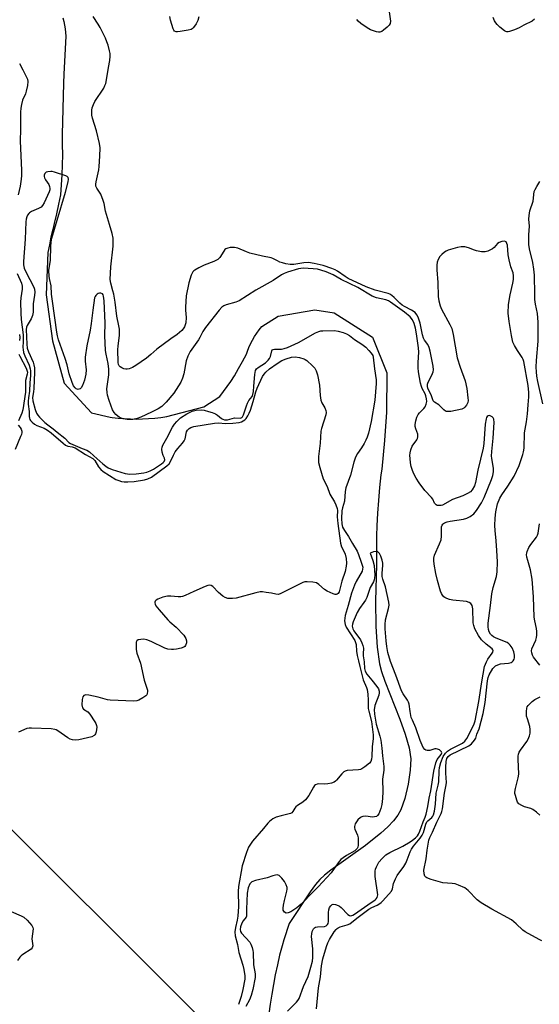
# Model space of a CAD drawing. Units: inches. Extents: x 1249764 to 1255764, y 509455 to 513455.
# Drawn here: x 1251995 to 1252198, y 510819 to 511205 of the extents above; entities that cross this region are included whole.
import ezdxf

# ---------------------------------------------------------------- set-up
doc = ezdxf.new("R2010")
doc.units = ezdxf.units.IN
doc.header["$MEASUREMENT"] = 0
for name, color, linetype in [('HYDRO-Single Line Stream', 4, 'Continuous'), ('NTRL-Trees', 3, 'Continuous'), ('Undefined', 1, 'Continuous')]:
    doc.layers.add(name, color=color, linetype=linetype)

msp = doc.modelspace()

# ---------------------------------------------------------------- linework, layer by layer
at = {"layer": 'HYDRO-Single Line Stream'}
msp.add_lwpolyline([(1252011.62, 511205.27), (1252012.02, 511203.86), (1252012.34, 511202.42), (1252012.58, 511200.97), (1252012.75, 511199.51), (1252012.83, 511198.05), (1252012.04, 511183.24), (1252011.91, 511179.63), (1252011.6, 511169.64), (1252011.37, 511159.64), (1252011.46, 511155.62), (1252011.47, 511151.7), (1252011.4, 511147.78), (1252011.25, 511143.86), (1252011.02, 511139.95), (1252010.7, 511136.04), (1252010, 511132.38), (1252009.18, 511128.54), (1252008.28, 511124.72), (1252007.69, 511122.42), (1252007, 511119.43), (1252006.38, 511116.42), (1252005.85, 511113.4), (1252005.14, 511096.87), (1252007.57, 511078.84), (1252012.15, 511062.32), (1252022.87, 511050.61), (1252030.2, 511048.98), (1252030.96, 511048.87), (1252033.32, 511048.6), (1252035.7, 511048.4), (1252038.08, 511048.29), (1252040.46, 511048.25), (1252042.84, 511048.3), (1252045.21, 511048.42), (1252047.59, 511048.63), (1252049.95, 511048.91), (1252052.3, 511049.27), (1252066.82, 511053.02), (1252073.09, 511057.06), (1252077.38, 511062.89), (1252078.78, 511065.18), (1252080.4, 511067.97), (1252081.95, 511070.79), (1252083.42, 511073.65), (1252083.81, 511074.77), (1252084.41, 511076.26), (1252085.08, 511077.72), (1252085.82, 511079.14), (1252086.63, 511080.53), (1252087.51, 511081.87), (1252088.46, 511083.17), (1252089.46, 511084.42), (1252095.88, 511088.46), (1252110.15, 511091.02), (1252117.76, 511089.86), (1252132.74, 511080.3), (1252138.34, 511066.35), (1252138.22, 511050.81), (1252137.88, 511045.43), (1252137.44, 511039.83), (1252136.93, 511034.24), (1252136.34, 511028.65), (1252136.07, 511026.35), (1252135.55, 511021.39), (1252135.11, 511016.43), (1252134.75, 511011.46), (1252134.47, 511006.49), (1252134.32, 511002.52), (1252134.26, 510998.77), (1252134.27, 510995.02), (1252134.37, 510991.27), (1252133.96, 510976.94), (1252134.01, 510967.11), (1252134.51, 510958.95), (1252135.5, 510952.51), (1252136.32, 510949.45), (1252137.61, 510945.65), (1252143.42, 510930.84), (1252145.54, 510924.92), (1252147.06, 510919.53), (1252147.69, 510915.31), (1252147.54, 510910.88), (1252146.71, 510905.3), (1252145.37, 510899.75), (1252143.79, 510895.33), (1252142.6, 510893.19), (1252140.92, 510890.95), (1252138.77, 510888.63), (1252136.07, 510886.15), (1252129.95, 510881.32), (1252116.49, 510871.74), (1252113.99, 510869.74), (1252112.16, 510868.03), (1252110.46, 510866.03), (1252108.38, 510863.19), (1252100.2, 510850.87), (1252098.04, 510844.42), (1252097.41, 510842.14), (1252096.44, 510838.38), (1252095.54, 510834.6), (1252094.72, 510830.8), (1252093.98, 510826.98), (1252093.32, 510823.15), (1252092.74, 510819.31), (1252092.23, 510815.46)], dxfattribs=at)
at = {"layer": 'NTRL-Trees'}
msp.add_polyline3d([(1252656.55, 510335.91, 0), (1252623.22, 510334.52, 0), (1252484.33, 510453.96, 0), (1252423.22, 510492.85, 0), (1252361.71, 510525.32, 0), (1252141.27, 510577.57, 0), (1252106.55, 510597.02, 0), (1252107.95, 510718.67, 0), (1252071.46, 510807.73, 0), (1251971.21, 510907.86, 0), (1251907.98, 510944.41, 0), (1251685.72, 510998.41, 0)], dxfattribs=at)
at = {"layer": 'Undefined'}
for points, elevation in [([(1252138.98, 511209.46), (1252139.73, 511203.96), (1252139.62, 511202.99), (1252139.24, 511202.33), (1252138.44, 511201.54), (1252137.08, 511200.43), (1252136.38, 511199.95), (1252135.65, 511199.65), (1252135.15, 511199.63), (1252134.37, 511199.78), (1252132, 511200.59), (1252130.63, 511201.33), (1252128.23, 511203.04), (1252127.14, 511203.98), (1252126.65, 511204.66)], 336), ([(1252198.97, 510844.11), (1252197.91, 510844.62), (1252192.46, 510847.6), (1252191.5, 510848.28), (1252188.95, 510850.75), (1252187.16, 510852.22), (1252179.38, 510856.42), (1252175.24, 510858.95), (1252173.66, 510860.15), (1252170.17, 510863.73), (1252169.51, 510864.3), (1252168.79, 510864.77), (1252166.39, 510865.86), (1252165.02, 510866.32), (1252163.9, 510866.49), (1252160.31, 510866.8), (1252155.67, 510868.08), (1252154, 510868.64), (1252153.54, 510868.91), (1252153.21, 510869.29), (1252152.9, 510870.28), (1252152.84, 510871.69), (1252153.7, 510876.11), (1252154.08, 510879.52), (1252154.82, 510883.43), (1252155.17, 510884.43), (1252156.16, 510886.51), (1252157.86, 510890.47), (1252159.61, 510893.93), (1252159.89, 510894.67), (1252160.13, 510895.65), (1252160.92, 510901.83), (1252161.61, 510905.1), (1252161.62, 510905.95), (1252161.37, 510909.61), (1252161.38, 510911.96), (1252161.49, 510914.19), (1252161.81, 510915.44), (1252162.34, 510916.22), (1252163.17, 510916.81), (1252170.37, 510920.3), (1252171.45, 510921.16), (1252172.66, 510922.54), (1252173.15, 510923.41), (1252173.6, 510924.96), (1252174.42, 510927.02), (1252175.98, 510933.02), (1252176.74, 510937.26), (1252177.72, 510945.76), (1252178.02, 510947.08), (1252178.42, 510948.09), (1252179.84, 510950.57), (1252180.33, 510951.18), (1252180.86, 510951.62), (1252181.78, 510952.11), (1252182.81, 510952.43), (1252185.94, 510952.75), (1252186.99, 510953), (1252187.42, 510953.25), (1252187.76, 510953.62), (1252188.14, 510954.28), (1252188.3, 510954.77), (1252188.29, 510955.84), (1252187.97, 510957.18), (1252187.36, 510958.66), (1252186.61, 510959.81), (1252186.07, 510960.31), (1252185.41, 510960.74), (1252181.11, 510962.55), (1252180.12, 510963.07), (1252179.46, 510963.54), (1252178.9, 510964.1), (1252178.37, 510964.96), (1252178.05, 510965.92), (1252177.94, 510966.94), (1252178.03, 510968.4), (1252178.92, 510975.25), (1252179.42, 510979.86), (1252179.99, 510982.35), (1252181.22, 510986.57), (1252181.49, 510988.49), (1252181.58, 510992.34), (1252181.4, 510996.86), (1252181.17, 511000.59), (1252180.69, 511004.69), (1252180.54, 511006.62), (1252180.67, 511009.41), (1252180.98, 511011.95), (1252181.67, 511015.08), (1252182.55, 511017.29), (1252183.33, 511018.65), (1252185.72, 511021.97), (1252188.08, 511025.92), (1252190.06, 511030.11), (1252191.58, 511034.4), (1252191.84, 511035.46), (1252192.05, 511036.8), (1252192.24, 511042.91), (1252192.93, 511047.21), (1252193.33, 511050.28), (1252193.67, 511053.85), (1252193.87, 511056.96), (1252193.88, 511058.65), (1252193.61, 511061.39), (1252191.93, 511070.81), (1252191.66, 511071.61), (1252191.28, 511072.38), (1252189.4, 511075.04), (1252188.26, 511077.07), (1252187.65, 511078.39), (1252187.04, 511080.95), (1252186.16, 511086.46), (1252185.83, 511089.65), (1252185.93, 511093.11), (1252186.62, 511096.87), (1252187.68, 511101.47), (1252187.85, 511102.9), (1252187.88, 511104.32), (1252187.73, 511105.4), (1252186.8, 511107.82), (1252186.14, 511110.59), (1252185.83, 511112.55), (1252185.48, 511116.23), (1252185.31, 511117), (1252184.96, 511117.57), (1252184.36, 511117.8), (1252183.34, 511117.7), (1252182.31, 511117.39), (1252181.67, 511117), (1252180.3, 511115.36), (1252179.64, 511114.83), (1252177.86, 511113.88), (1252176.79, 511113.62), (1252175.41, 511113.72), (1252173.47, 511114.09), (1252172.65, 511114.33), (1252170.23, 511115.27), (1252168.83, 511115.59), (1252167.4, 511115.69), (1252166, 511115.42), (1252162.4, 511114.31), (1252161.61, 511113.97), (1252160.91, 511113.53), (1252159.84, 511112.65), (1252159.1, 511111.84), (1252158.42, 511110.63), (1252158.04, 511109.59), (1252157.88, 511108.43), (1252157.86, 511106.65), (1252158.33, 511101.69), (1252158.38, 511096.17), (1252158.65, 511094.46), (1252159.19, 511092.5), (1252159.68, 511091.18), (1252163.05, 511085.27), (1252163.73, 511083.66), (1252164.3, 511081.35), (1252165.86, 511072.19), (1252166.99, 511068.53), (1252168.97, 511063.15), (1252169.61, 511060.17), (1252170.09, 511056.59), (1252170.1, 511055.5), (1252169.98, 511054.7), (1252169.53, 511053.71), (1252168.88, 511052.84), (1252168.48, 511052.49), (1252167.71, 511052.15), (1252163.36, 511051.26), (1252162.5, 511051.15), (1252161.69, 511051.21), (1252161.25, 511051.39), (1252160.64, 511051.82), (1252158.71, 511053.83), (1252157, 511054.88), (1252156.44, 511055.4), (1252155.8, 511057.39), (1252154.44, 511060.3), (1252154.25, 511060.99), (1252154.21, 511061.46), (1252154.26, 511061.93), (1252154.51, 511062.67), (1252155.89, 511065.39), (1252156.42, 511066.67), (1252156.57, 511067.48), (1252156.42, 511068.92), (1252155.29, 511074.78), (1252154.94, 511076.21), (1252154.41, 511077.39), (1252153.09, 511079.08), (1252152.7, 511079.86), (1252152.33, 511081.23), (1252151.37, 511085.74), (1252150.61, 511088.06), (1252150.14, 511089.08), (1252149.39, 511089.91), (1252147.97, 511090.89), (1252145.23, 511092.23), (1252144.36, 511092.78), (1252143.48, 511093.54), (1252141.21, 511095.83), (1252140.33, 511096.59), (1252139.57, 511097.05), (1252138.88, 511097.33), (1252133.74, 511098.69), (1252130.31, 511099.94), (1252123.27, 511103.26), (1252122.07, 511104.02), (1252119.09, 511106.15), (1252118.17, 511106.68), (1252116.8, 511107.21), (1252113.41, 511108.31), (1252109.92, 511109.17), (1252107.69, 511109.5), (1252105.95, 511109.39), (1252101.94, 511108.73), (1252100.53, 511108.75), (1252098.9, 511109), (1252097.57, 511109.32), (1252096.55, 511109.67), (1252095.57, 511110.11), (1252093.78, 511111.06), (1252093.06, 511111.35), (1252089.79, 511112.02), (1252084.82, 511113.22), (1252083.51, 511113.67), (1252080.1, 511115.07), (1252078.81, 511115.42), (1252077.94, 511115.43), (1252077.07, 511115.33), (1252076.21, 511115.15), (1252075.43, 511114.84), (1252075.05, 511114.54), (1252074.56, 511113.98), (1252073.06, 511111.42), (1252072.21, 511110.68), (1252070.64, 511109.87), (1252066.94, 511108.4), (1252064.82, 511107.4), (1252063.3, 511106.56), (1252062.85, 511106.23), (1252062.49, 511105.82), (1252061.88, 511104.56), (1252060.87, 511101.54), (1252059.89, 511096.4), (1252059.62, 511092.06), (1252059.64, 511090.9), (1252059.87, 511088), (1252059.7, 511085.94), (1252059.5, 511085.08), (1252059.18, 511084.31), (1252058.76, 511083.58), (1252058.2, 511082.92), (1252056.38, 511081.39), (1252053.83, 511079.63), (1252048.37, 511075.59), (1252046.04, 511073.44), (1252044.32, 511072.08), (1252040.17, 511069.17), (1252038.91, 511068.37), (1252037.62, 511067.87), (1252036.83, 511067.72), (1252036.31, 511067.71), (1252035.51, 511067.92), (1252034.73, 511068.28), (1252034.03, 511068.73), (1252033.66, 511069.11), (1252033.41, 511069.59), (1252033.26, 511070.38), (1252033.22, 511075.52), (1252033.28, 511076.82), (1252033.79, 511081.07), (1252033.87, 511082.51), (1252033.83, 511083.36), (1252033.59, 511084.76), (1252032.73, 511088.45), (1252032.06, 511093.99), (1252031.55, 511097.06), (1252031.26, 511098.43), (1252030.44, 511101.38), (1252030.22, 511102.86), (1252030.38, 511107.81), (1252031.32, 511115.9), (1252031.36, 511117.65), (1252031.29, 511118.99), (1252030.96, 511120.87), (1252029.85, 511124.38), (1252028.33, 511129.64), (1252027.77, 511132.6), (1252027.45, 511133.78), (1252026.48, 511136.25), (1252024.92, 511138.61), (1252024.61, 511139.34), (1252024.56, 511140.16), (1252024.68, 511141.02), (1252025.7, 511145.74), (1252025.9, 511147.12), (1252026.18, 511151.08), (1252026.19, 511154.42), (1252025.99, 511156.1), (1252024.84, 511160.98), (1252023.3, 511166.05), (1252023.04, 511167.21), (1252022.96, 511168.08), (1252023.01, 511169.18), (1252023.14, 511170), (1252023.59, 511171.28), (1252024.22, 511172.46), (1252027.63, 511177.76), (1252028.14, 511178.77), (1252028.43, 511179.57), (1252028.75, 511181.01), (1252029.49, 511185.85), (1252030.02, 511188.53), (1252030.19, 511190.22), (1252030.16, 511191.32), (1252029.96, 511192.39), (1252029.33, 511194.55), (1252028.87, 511195.9), (1252028.28, 511197.25), (1252026.25, 511201.45), (1252025.45, 511202.8), (1252023.48, 511205.8)], 334), ([(1252064.89, 511205.65), (1252064.41, 511204.25), (1252063.77, 511202.94), (1252063.18, 511201.96), (1252062.67, 511201.29), (1252062.28, 511200.94), (1252061.8, 511200.7), (1252060.72, 511200.42), (1252057.56, 511199.87), (1252056.44, 511199.75), (1252055.93, 511199.79), (1252055.34, 511200.07), (1252055.03, 511200.48), (1252054.8, 511200.97), (1252053.72, 511204.36), (1252053.46, 511205.79)], 336), ([(1252196.1, 511204.67), (1252195.12, 511203.95), (1252191.9, 511202.38), (1252190.15, 511201.34), (1252188.27, 511200.53), (1252186.37, 511199.84), (1252185.84, 511199.73), (1252185.33, 511199.73), (1252184.85, 511199.89), (1252184.38, 511200.17), (1252182.59, 511201.62), (1252181.52, 511202.6), (1252180.97, 511203.26), (1252180.51, 511204.02), (1252179.9, 511205.37)], 336), ([(1251994.65, 511187.33), (1251996.05, 511184.87), (1251997.25, 511182.53), (1251997.8, 511181.2), (1251997.95, 511180.35), (1251997.81, 511178.73), (1251997.36, 511176.57), (1251997, 511175.52), (1251995.92, 511173.01), (1251995.44, 511171.35), (1251995.21, 511169.96), (1251995.13, 511168.36), (1251995.13, 511161.55), (1251994.98, 511157.16), (1251995.53, 511145.53), (1251995.55, 511143.53), (1251995.4, 511142.14), (1251994.93, 511139.32), (1251994.22, 511135.98)], 334), ([(1252110.81, 510817.5), (1252111.68, 510825.63), (1252112.4, 510829.94), (1252112.82, 510834.3), (1252113.34, 510836.94), (1252114.74, 510841.83), (1252115.28, 510843.32), (1252115.96, 510844.58), (1252117.81, 510847.54), (1252118.49, 510848.45), (1252118.92, 510848.86), (1252119.36, 510849.16), (1252120.07, 510849.48), (1252122.78, 510850.25), (1252123.86, 510850.69), (1252126.68, 510852.96), (1252131.33, 510856.39), (1252132.46, 510857.08), (1252134.54, 510858), (1252135.27, 510858.41), (1252136.13, 510859.08), (1252136.74, 510859.67), (1252140.14, 510863.51), (1252140.58, 510864.42), (1252140.95, 510866.45), (1252141.68, 510868.31), (1252142.41, 510869.57), (1252144.98, 510873.18), (1252145.76, 510874.43), (1252146.35, 510875.74), (1252147.45, 510878.92), (1252147.96, 510879.98), (1252148.74, 510881.09), (1252151.35, 510884.19), (1252152.22, 510885.36), (1252152.68, 510886.39), (1252153.59, 510889.65), (1252154.03, 510890.61), (1252154.38, 510891.03), (1252155.97, 510892.31), (1252156.39, 510892.9), (1252156.6, 510893.38), (1252156.93, 510894.74), (1252157.35, 510897.57), (1252157.68, 510901.81), (1252158.49, 510905.01), (1252158.74, 510906.31), (1252158.82, 510910.52), (1252158.97, 510911.91), (1252159.48, 510913.81), (1252160.42, 510916.12), (1252161.3, 510917.52), (1252162.08, 510918.3), (1252163.27, 510919.01), (1252167.18, 510920.97), (1252167.92, 510921.45), (1252168.8, 510922.24), (1252169.58, 510923.25), (1252170.13, 510924.18), (1252172.49, 510928.96), (1252172.89, 510930.09), (1252174.36, 510937.7), (1252175.48, 510945.47), (1252176.6, 510951.43), (1252177.29, 510953.26), (1252177.89, 510954.25), (1252179.6, 510956.59), (1252179.82, 510957.04), (1252179.88, 510957.61), (1252179.74, 510957.95), (1252179.48, 510958.27), (1252177.19, 510960.11), (1252175.37, 510961.89), (1252174.22, 510963.59), (1252172.76, 510966.14), (1252172.32, 510967.4), (1252172.14, 510968.48), (1252172.03, 510973.94), (1252171.68, 510975.32), (1252171.23, 510976.01), (1252170.6, 510976.51), (1252169.54, 510976.83), (1252164.18, 510977.38), (1252162.86, 510977.64), (1252161.8, 510978.03), (1252161.05, 510978.4), (1252160.62, 510978.72), (1252160.14, 510979.28), (1252159.76, 510979.94), (1252159.35, 510980.94), (1252158.13, 510985.01), (1252157.54, 510987.75), (1252156.91, 510991.45), (1252156.72, 510992.83), (1252156.69, 510993.75), (1252157, 510995.02), (1252158.98, 510999.45), (1252159.54, 511001.03), (1252159.75, 511002.35), (1252159.79, 511006.01), (1252159.98, 511006.74), (1252160.21, 511007.1), (1252160.51, 511007.4), (1252160.96, 511007.67), (1252161.99, 511008.05), (1252163.11, 511008.28), (1252168.27, 511009.01), (1252169.65, 511009.44), (1252170.9, 511010.09), (1252172.31, 511011.16), (1252173.44, 511012.4), (1252175.38, 511015.39), (1252176.47, 511017.54), (1252179.26, 511024.53), (1252179.75, 511026.13), (1252180.02, 511027.53), (1252180, 511028.94), (1252179.41, 511032.87), (1252179.34, 511033.73), (1252179.44, 511035.49), (1252179.95, 511040.72), (1252180.26, 511046.92), (1252180.18, 511048.17), (1252179.87, 511048.75), (1252179.48, 511049.1), (1252178.79, 511049.47), (1252178.33, 511049.57), (1252177.94, 511049.48), (1252177.63, 511049.21), (1252177.38, 511048.83), (1252177.18, 511048.31), (1252176.81, 511046.25), (1252176.24, 511038.66), (1252175.99, 511036.84), (1252173.94, 511028.23), (1252173.08, 511023.44), (1252172.58, 511022.1), (1252171.77, 511020.59), (1252171.05, 511019.76), (1252169.89, 511019.05), (1252168.09, 511018.24), (1252164.02, 511016.7), (1252160.09, 511014.58), (1252159.56, 511014.42), (1252158.75, 511014.35), (1252157.98, 511014.47), (1252157.59, 511014.68), (1252156.97, 511015.34), (1252156.34, 511016.85), (1252155.88, 511017.57), (1252153.24, 511020.25), (1252151.04, 511023.3), (1252149.82, 511025.14), (1252148.9, 511026.78), (1252148.35, 511028.07), (1252147.83, 511029.68), (1252147.6, 511031.11), (1252147.43, 511032.84), (1252147.41, 511033.96), (1252147.5, 511035.07), (1252147.76, 511036.23), (1252148.28, 511037.59), (1252150.06, 511040.12), (1252150.32, 511040.6), (1252150.52, 511041.24), (1252150.53, 511041.91), (1252150.44, 511042.39), (1252149.69, 511044.37), (1252149.44, 511045.38), (1252149.41, 511046.17), (1252149.67, 511047.57), (1252150.09, 511048.96), (1252150.56, 511050), (1252151.09, 511050.69), (1252152.77, 511052.39), (1252153.32, 511053.07), (1252153.77, 511054.01), (1252153.97, 511055.05), (1252153.86, 511056.19), (1252153.59, 511057.32), (1252153.28, 511058.12), (1252152.21, 511060.18), (1252151.89, 511060.97), (1252151.51, 511062.31), (1252151.09, 511064.52), (1252150.74, 511066.75), (1252150.64, 511068.22), (1252150.64, 511070.31), (1252150.89, 511074.4), (1252150.8, 511076.12), (1252149.95, 511081.58), (1252149.51, 511083.83), (1252149.05, 511085.59), (1252148.42, 511087.03), (1252147.47, 511088.2), (1252145.3, 511090.05), (1252141.6, 511092.64), (1252139.84, 511094.01), (1252139.05, 511094.48), (1252137.94, 511094.85), (1252134.25, 511095.73), (1252132.64, 511096.32), (1252126.97, 511099.66), (1252120.55, 511102.85), (1252117.33, 511104.67), (1252114.68, 511105.84), (1252112.59, 511106.54), (1252111.22, 511106.84), (1252109.5, 511107.04), (1252105.7, 511107.29), (1252104.76, 511107.21), (1252103.76, 511106.97), (1252099.51, 511105.7), (1252098.2, 511105.17), (1252097.22, 511104.64), (1252093.86, 511102.49), (1252087.18, 511098.7), (1252080.65, 511094.49), (1252079.31, 511093.92), (1252075.58, 511092.97), (1252074.62, 511092.55), (1252073.86, 511092.03), (1252072.81, 511090.9), (1252067.44, 511084.05), (1252066.45, 511082.53), (1252065.26, 511080.21), (1252064.67, 511079.22), (1252061.41, 511074.66), (1252060.59, 511072.86), (1252059.93, 511071), (1252058.94, 511065.98), (1252058.43, 511064.3), (1252057.78, 511062.67), (1252056.91, 511061.19), (1252055, 511058.32), (1252052.07, 511054.79), (1252050.36, 511053.21), (1252048.94, 511052.24), (1252046.39, 511050.95), (1252042.12, 511048.96), (1252040.74, 511048.41), (1252039.09, 511048.08), (1252036.79, 511048.09), (1252035.22, 511048.34), (1252034.41, 511048.6), (1252033.69, 511048.93), (1252033.1, 511049.33), (1252032.37, 511050.03), (1252031.71, 511050.87), (1252031.14, 511051.79), (1252029.75, 511055.53), (1252029.16, 511057.53), (1252028.93, 511058.69), (1252028.92, 511060.1), (1252029.61, 511065.6), (1252029.67, 511067.8), (1252029.43, 511069.96), (1252028.57, 511073.66), (1252028.35, 511075.09), (1252028.13, 511080.89), (1252028.22, 511085.76), (1252027.83, 511094.54), (1252027.61, 511096.31), (1252027.42, 511096.8), (1252027.13, 511097.18), (1252026.46, 511097.48), (1252025.94, 511097.52), (1252025.44, 511097.42), (1252025.04, 511097.17), (1252024.53, 511096.61), (1252024.28, 511096.16), (1252024.09, 511095.62), (1252023.34, 511090.84), (1252022.72, 511085.59), (1252022.29, 511083.08), (1252021.03, 511076.84), (1252020.39, 511072.48), (1252020.33, 511070.86), (1252020.76, 511067.55), (1252020.61, 511065.82), (1252020.11, 511063.51), (1252019.37, 511061.41), (1252018.79, 511060.5), (1252018.39, 511060.13), (1252017.94, 511059.9), (1252017.71, 511059.85), (1252017.29, 511059.92), (1252016.87, 511060.13), (1252016.49, 511060.44), (1252015.89, 511061.29), (1252015.29, 511062.6), (1252014.1, 511065.93), (1252013.29, 511069.42), (1252012.55, 511071.94), (1252009.95, 511079.21), (1252009.54, 511080.84), (1252009.28, 511082.27), (1252007.56, 511094.32), (1252007.24, 511097.14), (1252007.06, 511100.35), (1252006.38, 511103.3), (1252006.27, 511104.11), (1252006.21, 511106.31), (1252006.85, 511110.45), (1252006.97, 511115.77), (1252007.12, 511117.41), (1252007.38, 511119.03), (1252009.4, 511126.06), (1252012.72, 511136.98), (1252013.76, 511141.07), (1252013.9, 511142.16), (1252013.72, 511142.79), (1252013.36, 511143.11), (1252012.89, 511143.36), (1252008.36, 511144.91), (1252007.49, 511145.1), (1252006.94, 511145.13), (1252005.84, 511145.05), (1252005.12, 511144.83), (1252004.61, 511144.34), (1252004.35, 511143.64), (1252004.34, 511143.14), (1252004.46, 511142.66), (1252004.86, 511141.92), (1252006.17, 511139.99), (1252006.47, 511139.24), (1252006.58, 511138.46), (1252006.53, 511137.92), (1252006.28, 511137.11), (1252004.32, 511132.8), (1252003.76, 511131.79), (1252003.2, 511131.18), (1252002.19, 511130.61), (1251999.43, 511129.41), (1251998.67, 511128.96), (1251998.3, 511128.64), (1251997.84, 511128.05), (1251997.54, 511127.42), (1251997.29, 511126.45), (1251997.16, 511125.39), (1251996.99, 511118.59), (1251996.23, 511109.92), (1251996.26, 511108.59), (1251996.56, 511107.32), (1251997.16, 511105.81), (1252000.3, 511099.88), (1252000.56, 511099.05), (1252000.7, 511097.9), (1252000.64, 511096.78), (1252000.05, 511093.27), (1252000.03, 511090.09), (1251999.82, 511088.75), (1251999.33, 511087.48), (1251997.69, 511084.87), (1251997.43, 511084.15), (1251997.35, 511083.32), (1251997.6, 511077.56), (1251997.76, 511076.03), (1251998.24, 511074.53), (1252000.04, 511070.53), (1252000.34, 511069.45), (1252000.52, 511068.34), (1252000.54, 511066.63), (1252000.27, 511060.25), (1252000.15, 511058.88), (1251999.8, 511056.73), (1251999.91, 511055.43), (1252000.78, 511052.04), (1252001.37, 511050.5), (1252001.82, 511049.82), (1252002.57, 511048.93), (1252004.68, 511046.87), (1252005.81, 511045.93), (1252007.92, 511044.4), (1252009.5, 511043.13), (1252012.38, 511040.7), (1252014.05, 511039.12), (1252014.7, 511038.61), (1252019.19, 511036.72), (1252021.1, 511036.01), (1252022.08, 511035.47), (1252023.72, 511033.9), (1252027.31, 511030.74), (1252028.44, 511029.79), (1252029.38, 511029.13), (1252030.91, 511028.45), (1252035.99, 511026.92), (1252037.85, 511026.73), (1252040.39, 511026.82), (1252043.34, 511027.25), (1252044.44, 511027.52), (1252045.77, 511027.96), (1252047.09, 511028.64), (1252050.25, 511030.71), (1252050.89, 511031.21), (1252051.24, 511031.58), (1252051.48, 511032.24), (1252051.38, 511032.87), (1252050.88, 511034.01), (1252050.52, 511035.34), (1252050.39, 511036.41), (1252050.49, 511037.2), (1252050.81, 511037.96), (1252052.35, 511040.76), (1252054.56, 511045.07), (1252055.36, 511046.22), (1252056.28, 511047.31), (1252057.68, 511048.66), (1252060.12, 511050.27), (1252061.41, 511051), (1252062.21, 511051.35), (1252063.84, 511051.68), (1252065.79, 511051.82), (1252066.94, 511051.68), (1252068.68, 511051.25), (1252070.09, 511050.82), (1252071.4, 511050.26), (1252072.1, 511049.8), (1252073.73, 511048.42), (1252074.23, 511048.14), (1252074.93, 511047.93), (1252075.58, 511047.91), (1252076.1, 511047.99), (1252078.8, 511048.66), (1252080.95, 511048.56), (1252081.4, 511048.66), (1252081.62, 511048.8), (1252081.91, 511049.11), (1252082.28, 511049.84), (1252083.43, 511053.46), (1252083.83, 511054.5), (1252084.4, 511055.45), (1252085.65, 511057.08), (1252086, 511057.9), (1252086.16, 511058.96), (1252086.3, 511061.16), (1252086.73, 511065.66), (1252086.85, 511066.49), (1252087.06, 511067.24), (1252087.45, 511067.9), (1252088.04, 511068.47), (1252090.92, 511070.29), (1252091.99, 511071.25), (1252092.5, 511071.95), (1252092.87, 511072.71), (1252093.34, 511074.98), (1252093.56, 511075.3), (1252093.9, 511075.49), (1252094.37, 511075.57), (1252096.01, 511075.54), (1252097.17, 511075.63), (1252098.24, 511075.85), (1252099.55, 511076.27), (1252103.82, 511078.22), (1252110.5, 511081.96), (1252111.72, 511082.52), (1252112.52, 511082.71), (1252113.36, 511082.79), (1252117.9, 511082.85), (1252119.38, 511082.63), (1252121.32, 511082.05), (1252122.61, 511081.54), (1252123.76, 511080.88), (1252125.73, 511079.39), (1252128.6, 511077.54), (1252130.08, 511076.34), (1252131.34, 511075.11), (1252132.23, 511074.04), (1252132.82, 511073.12), (1252133.06, 511072.45), (1252133.47, 511067.88), (1252134.16, 511063.61), (1252134.21, 511062.16), (1252133.6, 511055.69), (1252132.19, 511047.34), (1252131.18, 511042.76), (1252130.7, 511041.11), (1252130.16, 511039.93), (1252129.46, 511038.7), (1252128.39, 511037.02), (1252126.86, 511034.82), (1252126.04, 511033.35), (1252125.42, 511031.4), (1252124.2, 511026.32), (1252122.31, 511021.31), (1252122.04, 511019.94), (1252121.79, 511016.15), (1252121.02, 511013.47), (1252120.77, 511012.33), (1252120.66, 511009.35), (1252120.72, 511007.26), (1252120.84, 511006.61), (1252121.08, 511005.88), (1252121.74, 511004.66), (1252123.36, 511002.3), (1252124.88, 510999.52), (1252126.71, 510996.55), (1252127.28, 510995.21), (1252128.37, 510992.17), (1252128.91, 510990.3), (1252128.9, 510989.45), (1252128.7, 510988.76), (1252126.37, 510984.72), (1252125.7, 510983.18), (1252124.59, 510980.14), (1252123.25, 510975.24), (1252122.07, 510971.36), (1252121.88, 510970.36), (1252121.84, 510969.24), (1252122.08, 510967.9), (1252122.47, 510966.86), (1252125.78, 510961.57), (1252126.16, 510960.8), (1252126.35, 510959.96), (1252126.46, 510957.42), (1252126.75, 510955.66), (1252127.32, 510953.64), (1252127.8, 510951.44), (1252129.16, 510946.22), (1252130.39, 510943.21), (1252130.61, 510942.4), (1252130.87, 510940.63), (1252131.09, 510938.25), (1252131.04, 510935.02), (1252131.28, 510933.87), (1252132.37, 510929.94), (1252133.07, 510924.68), (1252133.03, 510923.21), (1252132.63, 510920), (1252132.49, 510916.23), (1252132.36, 510915.13), (1252132.06, 510914.25), (1252131.55, 510913.6), (1252129.78, 510912.13), (1252128.59, 510911.35), (1252128.07, 510911.16), (1252127.23, 510911), (1252122.85, 510910.68), (1252122.04, 510910.47), (1252121.54, 510910.22), (1252120.71, 510909.44), (1252118.7, 510906.86), (1252118.29, 510906.47), (1252117.82, 510906.17), (1252116.72, 510905.81), (1252115.25, 510905.54), (1252114.07, 510905.42), (1252111.58, 510905.5), (1252111.08, 510905.41), (1252110.45, 510905.09), (1252110.09, 510904.78), (1252109.65, 510904.22), (1252107.82, 510900.9), (1252106.59, 510899.23), (1252105.57, 510898.29), (1252103.44, 510897.05), (1252102.81, 510896.55), (1252102.37, 510895.97), (1252101.63, 510894.67), (1252101.17, 510894.14), (1252100.71, 510893.88), (1252100.18, 510893.69), (1252096.99, 510893.02), (1252095.06, 510892.43), (1252093.8, 510891.81), (1252092.46, 510890.79), (1252091.78, 510890.08), (1252090.09, 510887.99), (1252085.83, 510883.07), (1252085, 510881.91), (1252084.31, 510880.7), (1252083.51, 510878.66), (1252081.82, 510873.42), (1252080.39, 510865.35), (1252080.17, 510863.3), (1252080.33, 510857.54), (1252080.11, 510853.74), (1252079.88, 510852.08), (1252079.14, 510849.33), (1252078.86, 510847.59), (1252079.03, 510845.97), (1252079.93, 510842.6), (1252080.53, 510839.52), (1252082.01, 510834.51), (1252082.41, 510832.88), (1252082.86, 510830.39), (1252082.84, 510829), (1252082.07, 510824.97), (1252081.4, 510822.22), (1252080.3, 510819.12)], 332), ([(1252199.33, 511054.17), (1252197.39, 511062.96), (1252197.05, 511065.07), (1252196.88, 511066.77), (1252196.8, 511068.54), (1252196.87, 511071.12), (1252197.59, 511078.77), (1252197.52, 511086.16), (1252197.21, 511089.51), (1252196.48, 511093.17), (1252196.26, 511095.08), (1252196.17, 511097.03), (1252196.06, 511104.59), (1252195.88, 511106.93), (1252195.49, 511109.54), (1252194.2, 511114.86), (1252193.93, 511116.55), (1252193.89, 511120.34), (1252194.16, 511123.76), (1252193.91, 511126.49), (1252193.95, 511127.86), (1252194.25, 511129.75), (1252195.52, 511133.49), (1252196.02, 511137.23), (1252196.32, 511138.01), (1252196.97, 511139.28), (1252198.13, 511141.25)], 336), ([(1251993.81, 511105.2), (1251995.45, 511101.43), (1251995.73, 511100.23), (1251995.7, 511099.09), (1251995.17, 511095.65), (1251995.12, 511093.97), (1251995.22, 511089.62), (1251995.36, 511087.26), (1251996.08, 511081.15), (1251996.15, 511078.62), (1251996.06, 511076.2), (1251996.1, 511075.4), (1251996.32, 511074.34), (1251996.74, 511073.03), (1251998.44, 511069.29), (1251998.91, 511067.9), (1251999.07, 511067.05), (1251999.06, 511065.3), (1251998.73, 511062.47), (1251998.61, 511059.17), (1251998.2, 511056.57), (1251998.09, 511055.21), (1251998.12, 511054.1), (1251998.47, 511051.21), (1251998.5, 511049.3), (1251998.58, 511048.55), (1251998.76, 511048.08), (1251999.07, 511047.63), (1251999.65, 511047.01), (1252000.52, 511046.26), (1252001.49, 511045.7), (1252004.41, 511044.64), (1252005.69, 511043.93), (1252007.05, 511042.88), (1252011.81, 511038.76), (1252012.72, 511038.06), (1252013.58, 511037.67), (1252015.34, 511037.35), (1252016.44, 511036.94), (1252020.57, 511034.33), (1252023.4, 511032.77), (1252024.11, 511032.04), (1252025.56, 511029.54), (1252026.48, 511028.47), (1252027.39, 511027.78), (1252032.44, 511024.61), (1252033.53, 511024.14), (1252034.56, 511023.86), (1252035.66, 511023.73), (1252037.06, 511023.69), (1252039.56, 511023.78), (1252043.53, 511024.46), (1252044.85, 511024.85), (1252046.28, 511025.56), (1252052.34, 511029.96), (1252053.19, 511030.69), (1252053.79, 511031.59), (1252054.88, 511034.14), (1252055.58, 511035.38), (1252056.58, 511036.7), (1252058.5, 511038.8), (1252059.15, 511039.66), (1252059.52, 511040.53), (1252060, 511043.18), (1252060.36, 511043.85), (1252061.08, 511044.58), (1252061.77, 511044.98), (1252062.9, 511045.29), (1252070.94, 511046.6), (1252072.52, 511046.7), (1252075.29, 511046.45), (1252078.17, 511046.62), (1252080.64, 511046.91), (1252081.47, 511047.13), (1252082.21, 511047.48), (1252082.8, 511047.94), (1252083.34, 511048.52), (1252084, 511049.5), (1252084.55, 511050.55), (1252084.99, 511051.67), (1252086.1, 511055.09), (1252087.15, 511058.95), (1252087.61, 511060.33), (1252089.78, 511064.85), (1252090.37, 511065.81), (1252090.99, 511066.54), (1252092.43, 511067.83), (1252095.41, 511069.96), (1252097.31, 511071.12), (1252099.02, 511071.85), (1252101.01, 511072.41), (1252102.52, 511072.58), (1252104.23, 511072.33), (1252105.89, 511071.86), (1252106.39, 511071.6), (1252107.08, 511071.09), (1252109.23, 511069.13), (1252110.22, 511068.09), (1252110.78, 511067.17), (1252111.27, 511065.51), (1252112.07, 511061.46), (1252112.28, 511057.52), (1252112.52, 511055.57), (1252112.92, 511054.56), (1252114.14, 511052.67), (1252114.53, 511051.6), (1252114.63, 511050.78), (1252114.51, 511049.92), (1252112.78, 511044.57), (1252112.51, 511043.47), (1252112.29, 511038.77), (1252111.57, 511033.65), (1252111.69, 511031.19), (1252112.1, 511029.3), (1252113.44, 511024.91), (1252114.99, 511021.9), (1252116.06, 511018.8), (1252117.83, 511015.89), (1252118.42, 511014.61), (1252118.89, 511013.29), (1252119.03, 511012.5), (1252118.99, 511009.94), (1252119.18, 511007.4), (1252120.26, 510999.61), (1252120.61, 510998.24), (1252121.71, 510996.32), (1252122.12, 510995.35), (1252122.47, 510993.63), (1252122.53, 510991.86), (1252122.42, 510990.68), (1252122, 510988.63), (1252120.81, 510984.85), (1252119.85, 510981.09), (1252119.65, 510980.59), (1252119.28, 510979.98), (1252118.97, 510979.69), (1252118.58, 510979.55), (1252118.11, 510979.6), (1252117.33, 510979.84), (1252114.96, 510980.92), (1252114, 510981.59), (1252111.77, 510983.53), (1252110.82, 510984.14), (1252109.46, 510984.44), (1252107.17, 510984.57), (1252106.34, 510984.49), (1252105.53, 510984.22), (1252098, 510980.43), (1252096.69, 510979.86), (1252095.89, 510979.64), (1252094.89, 510979.66), (1252093.19, 510980.09), (1252091.18, 510980.42), (1252089.73, 510980.58), (1252088.86, 510980.59), (1252087.14, 510980.25), (1252079.42, 510978.13), (1252077.97, 510977.97), (1252076.24, 510978.05), (1252075.17, 510978.35), (1252074.25, 510978.93), (1252072.52, 510980.37), (1252070.26, 510982.69), (1252069.61, 510983.14), (1252069.14, 510983.25), (1252068.37, 510983.1), (1252067.29, 510982.69), (1252062.92, 510980.78), (1252059.54, 510979.14), (1252058.47, 510978.77), (1252057.77, 510978.67), (1252056.74, 510978.66), (1252053.92, 510978.91), (1252052.54, 510978.89), (1252050.78, 510978.5), (1252048.8, 510977.82), (1252048.12, 510977.36), (1252047.81, 510976.96), (1252047.62, 510976.52), (1252047.59, 510976.29), (1252047.7, 510975.83), (1252048.08, 510975.14), (1252049.3, 510973.59), (1252052.71, 510969.72), (1252053.53, 510968.91), (1252055.96, 510966.82), (1252058.91, 510963.66), (1252059.42, 510962.97), (1252059.75, 510962.3), (1252059.96, 510961.41), (1252059.96, 510960.69), (1252059.66, 510959.65), (1252059.36, 510959.24), (1252058.93, 510958.95), (1252057.87, 510958.6), (1252056.14, 510958.24), (1252054.98, 510958.05), (1252054.11, 510958.02), (1252052.67, 510958.23), (1252051.55, 510958.57), (1252046.21, 510961.22), (1252044.45, 510961.9), (1252043.37, 510962.07), (1252042.22, 510962.02), (1252041.16, 510961.84), (1252040.57, 510961.51), (1252040.33, 510960.87), (1252040.29, 510960.07), (1252040.39, 510958.03), (1252040.59, 510956.59), (1252042.03, 510952.71), (1252043.47, 510946.08), (1252044.77, 510942.09), (1252044.82, 510941.56), (1252044.68, 510940.78), (1252044.45, 510940.32), (1252044.09, 510939.92), (1252042.93, 510939.09), (1252041.41, 510938.24), (1252040.62, 510937.94), (1252039.46, 510937.84), (1252030.17, 510938.2), (1252029.06, 510938.42), (1252025.43, 510939.44), (1252021.83, 510940.19), (1252020.68, 510940.3), (1252020.21, 510940.21), (1252019.84, 510940.03), (1252019.43, 510939.53), (1252019.19, 510938.46), (1252019.12, 510936.37), (1252019.32, 510935.28), (1252019.73, 510934.71), (1252021.48, 510933.6), (1252022.25, 510932.81), (1252024.18, 510929.81), (1252024.59, 510929.04), (1252024.83, 510928.34), (1252024.9, 510927.6), (1252024.85, 510926.72), (1252024.71, 510925.85), (1252024.47, 510925.04), (1252024.23, 510924.65), (1252023.95, 510924.38), (1252022.97, 510923.93), (1252017.88, 510922.76), (1252016.53, 510922.6), (1252015.48, 510922.66), (1252014.51, 510922.97), (1252013.58, 510923.44), (1252009.75, 510926.19), (1252009.01, 510926.62), (1252008.48, 510926.81), (1252007.04, 510926.99), (1251999.36, 510927.32), (1251998.49, 510927.28), (1251997.64, 510927.1), (1251994.34, 510925.75)], 334), ([(1251994.73, 511081.32), (1251994.82, 511080.18), (1251994.77, 511079.03)], 336), ([(1251994.51, 511073.61), (1251994.81, 511072.81), (1251997.31, 511068.1), (1251997.63, 511067.34), (1251997.8, 511066.55), (1251997.75, 511065.81), (1251997.11, 511063.29), (1251997.01, 511058.73), (1251995.97, 511051.81), (1251995.63, 511050.58), (1251994.32, 511047.56)], 336), ([(1251994.13, 511045.82), (1251994.96, 511044.92), (1251995.36, 511044.22), (1251995.6, 511043.44), (1251995.61, 511042.92), (1251995.43, 511042.14), (1251995.14, 511041.36), (1251992.98, 511036.29)], 336), ([(1252198.14, 510951.94), (1252195.71, 510955.08), (1252195.31, 510955.82), (1252195.02, 510956.8), (1252194.95, 510957.56), (1252195.08, 510958.34), (1252196.56, 510961.71), (1252196.93, 510962.77), (1252197.04, 510963.63), (1252197.05, 510965.08), (1252196.91, 510966.22), (1252196.21, 510969.28), (1252196, 510970.68), (1252195.68, 510978.71), (1252195.16, 510985.61), (1252194.58, 510989.23), (1252193.43, 510992.84), (1252193.14, 510994.19), (1252193.01, 510995.27), (1252193.04, 510995.8), (1252193.17, 510996.35), (1252193.91, 510997.94), (1252194.72, 510999.18), (1252196.92, 511001.98), (1252197.3, 511002.74), (1252197.52, 511003.56), (1252198.08, 511007.25)], 336), ([(1252099.53, 510816.56), (1252103.06, 510820.07), (1252103.61, 510820.73), (1252104.05, 510821.47), (1252105.83, 510826.13), (1252107.62, 510830.12), (1252108.64, 510833.7), (1252109.23, 510836.14), (1252109.43, 510837.51), (1252109.46, 510839.24), (1252109.4, 510840.97), (1252108.93, 510845.68), (1252108.97, 510846.84), (1252109.15, 510847.68), (1252109.67, 510848.69), (1252110.02, 510849.09), (1252110.45, 510849.36), (1252111.22, 510849.53), (1252114.02, 510849.72), (1252114.65, 510849.93), (1252115.21, 510850.41), (1252115.42, 510850.82), (1252115.57, 510851.61), (1252115.6, 510855.1), (1252115.7, 510856.24), (1252115.98, 510857.05), (1252116.42, 510857.76), (1252116.96, 510858.3), (1252117.39, 510858.44), (1252118.34, 510858.29), (1252119.33, 510857.89), (1252119.8, 510857.61), (1252120.47, 510857.05), (1252123.09, 510854.31), (1252123.76, 510853.91), (1252124.34, 510853.86), (1252125.04, 510854.11), (1252125.75, 510854.54), (1252130.86, 510858.2), (1252133.77, 510860.1), (1252134.13, 510860.42), (1252134.56, 510861.04), (1252134.76, 510861.5), (1252134.84, 510862.09), (1252133.84, 510869.25), (1252133.73, 510870.42), (1252133.75, 510871.28), (1252133.96, 510872.13), (1252134.28, 510872.96), (1252135.2, 510874.82), (1252136.51, 510876.32), (1252138.01, 510877.66), (1252139.51, 510878.58), (1252144.58, 510881.07), (1252147.53, 510882.78), (1252148.45, 510883.44), (1252149.51, 510884.37), (1252150.28, 510885.18), (1252150.75, 510885.85), (1252151.28, 510887.02), (1252152.52, 510890.58), (1252153.37, 510892.49), (1252153.69, 510893.58), (1252154.35, 510896.66), (1252154.9, 510899.92), (1252155.54, 510902.71), (1252156.72, 510910.39), (1252157.48, 510913.77), (1252158, 510915.06), (1252159.56, 510916.95), (1252159.8, 510917.58), (1252159.77, 510917.98), (1252159.52, 510918.33), (1252158.91, 510918.76), (1252158.17, 510919.08), (1252157.65, 510919.17), (1252157.18, 510919.15), (1252155.11, 510918.58), (1252154.09, 510918.55), (1252153.63, 510918.68), (1252153.25, 510918.92), (1252152.61, 510919.73), (1252151.39, 510922.4), (1252149.69, 510927.41), (1252148.33, 510930.38), (1252147.92, 510931.47), (1252147.44, 510933.78), (1252147.06, 510936.7), (1252146.85, 510937.47), (1252146.49, 510938.18), (1252144.75, 510940.68), (1252144.08, 510941.88), (1252141.85, 510948.07), (1252139.77, 510953.38), (1252138.76, 510956.82), (1252138.29, 510959.17), (1252138.03, 510961.48), (1252137.66, 510966.12), (1252137.71, 510967.87), (1252137.89, 510969.61), (1252139.02, 510974.09), (1252139.22, 510975.45), (1252139.19, 510976.59), (1252137.79, 510982.61), (1252136.82, 510985.59), (1252136.56, 510986.67), (1252136.5, 510987.8), (1252136.82, 510991), (1252136.75, 510991.85), (1252136.51, 510992.97), (1252136.01, 510994.63), (1252135.5, 510995.63), (1252135.15, 510996.05), (1252134.74, 510996.35), (1252134.17, 510996.44), (1252133.16, 510996.25), (1252131.88, 510995.8), (1252132.88, 510992.88), (1252133.37, 510990.93), (1252133.6, 510987.19), (1252133.59, 510986.05), (1252133.45, 510985.26), (1252133.15, 510984.53), (1252131.85, 510982.3), (1252130.5, 510978.44), (1252130.04, 510977.38), (1252129.4, 510976.41), (1252127.61, 510974.1), (1252126.79, 510972.6), (1252125.18, 510968.84), (1252124.93, 510968.02), (1252124.86, 510967.17), (1252125.04, 510966.2), (1252125.4, 510965.41), (1252128.04, 510961.83), (1252128.64, 510960.69), (1252129.01, 510959.63), (1252129.18, 510958.55), (1252129.08, 510956.41), (1252129.12, 510955.58), (1252129.52, 510953.27), (1252129.66, 510950.64), (1252129.93, 510949.56), (1252130.58, 510948.45), (1252132.53, 510946.12), (1252134.49, 510943.58), (1252135.06, 510942.69), (1252135.37, 510941.8), (1252135.39, 510941.09), (1252135.22, 510940.25), (1252133.71, 510936.1), (1252133.48, 510935.27), (1252133.41, 510934.57), (1252133.59, 510932.76), (1252134.21, 510928.85), (1252135.63, 510924.1), (1252135.98, 510922.57), (1252136.41, 510919.47), (1252136.63, 510916.49), (1252137.17, 510912.28), (1252137.16, 510910.83), (1252136.68, 510907.29), (1252136.76, 510902.46), (1252136.68, 510899.77), (1252136.37, 510897.42), (1252135.97, 510895.82), (1252135.17, 510893.75), (1252134.76, 510893.15), (1252134.26, 510892.73), (1252133.52, 510892.52), (1252132.71, 510892.47), (1252130.08, 510892.77), (1252128.98, 510892.73), (1252128.53, 510892.6), (1252128.08, 510892.36), (1252127, 510891.36), (1252126.46, 510890.65), (1252126.01, 510889.9), (1252125.8, 510889.37), (1252125.7, 510888.84), (1252125.72, 510888.31), (1252125.84, 510887.78), (1252126.82, 510885.44), (1252127.09, 510884.34), (1252127.19, 510882.88), (1252127.16, 510881.44), (1252126.98, 510880.64), (1252126.73, 510880.21), (1252126.22, 510879.64), (1252125.8, 510879.31), (1252122.63, 510877.47), (1252121.25, 510876.53), (1252120.41, 510875.83), (1252119.37, 510874.6), (1252116.55, 510870.62), (1252111.53, 510865.2), (1252108.65, 510862.36), (1252105.91, 510859.42), (1252104.88, 510858.42), (1252103.1, 510856.99), (1252100.79, 510855.43), (1252099.83, 510854.98), (1252098.99, 510854.9), (1252098.33, 510855.23), (1252098.05, 510855.61), (1252097.87, 510856.07), (1252097.8, 510856.88), (1252097.93, 510858.04), (1252098.28, 510859.79), (1252099.27, 510863.54), (1252099.37, 510864.29), (1252099.33, 510864.94), (1252099.02, 510865.98), (1252098.36, 510867.25), (1252097.24, 510868.61), (1252096.21, 510869.56), (1252095.52, 510869.82), (1252094.77, 510869.77), (1252093.73, 510869.48), (1252091.51, 510868.69), (1252087, 510867.64), (1252085.53, 510867.09), (1252085.14, 510866.81), (1252084.81, 510866.38), (1252084.18, 510864.78), (1252083.77, 510862.71), (1252083.48, 510856.38), (1252083.54, 510854.26), (1252083.49, 510853.74), (1252083.31, 510853.28), (1252082.13, 510851.87), (1252081.63, 510850.99), (1252081.09, 510849.48), (1252080.98, 510848.5), (1252081.16, 510847.75), (1252081.56, 510847.03), (1252084.74, 510843.52), (1252085.17, 510842.77), (1252085.67, 510841.43), (1252085.98, 510840.32), (1252086.13, 510839.48), (1252086.26, 510834.64), (1252086.86, 510831.16), (1252086.9, 510829.66), (1252086.01, 510825.06), (1252085.31, 510822.6), (1252084.68, 510821.01), (1252083.22, 510818.4)], 330), ([(1252198.21, 510893.28), (1252196.85, 510894.42), (1252195.38, 510895.42), (1252194.6, 510895.8), (1252192.17, 510896.53), (1252191.12, 510896.98), (1252189.97, 510897.72), (1252189.48, 510898.37), (1252189.15, 510899.16), (1252188.63, 510900.86), (1252188.46, 510901.72), (1252188.43, 510902.29), (1252188.62, 510903.71), (1252189.68, 510907.88), (1252189.93, 510909.28), (1252189.72, 510915.08), (1252189.73, 510916.26), (1252189.83, 510917.12), (1252190.12, 510917.92), (1252190.56, 510918.66), (1252193.04, 510922), (1252193.67, 510922.99), (1252194.17, 510924.27), (1252194.36, 510925.37), (1252194.43, 510926.79), (1252194.32, 510927.9), (1252193.31, 510930.89), (1252193.03, 510932.01), (1252192.91, 510933.75), (1252193.04, 510935.16), (1252193.25, 510935.66), (1252193.57, 510936.11), (1252195.24, 510937.76), (1252196.18, 510938.44), (1252198.31, 510939.55)], 336), ([(1251991.4, 510855.52), (1251995.37, 510853.82), (1251996.37, 510853.28), (1251997.65, 510852.13), (1251999.56, 510849.99), (1251999.93, 510849.29), (1252000.01, 510848.78), (1251999.59, 510844.83), (1251999.89, 510842.06), (1251999.71, 510841.32), (1251999.25, 510840.75), (1251996.04, 510838.68), (1251995.38, 510838.19), (1251994.8, 510837.6), (1251993.97, 510836.41)], 334)]:
    msp.add_lwpolyline(points, dxfattribs=dict(at, elevation=elevation))

doc.saveas('drawing.dxf')
